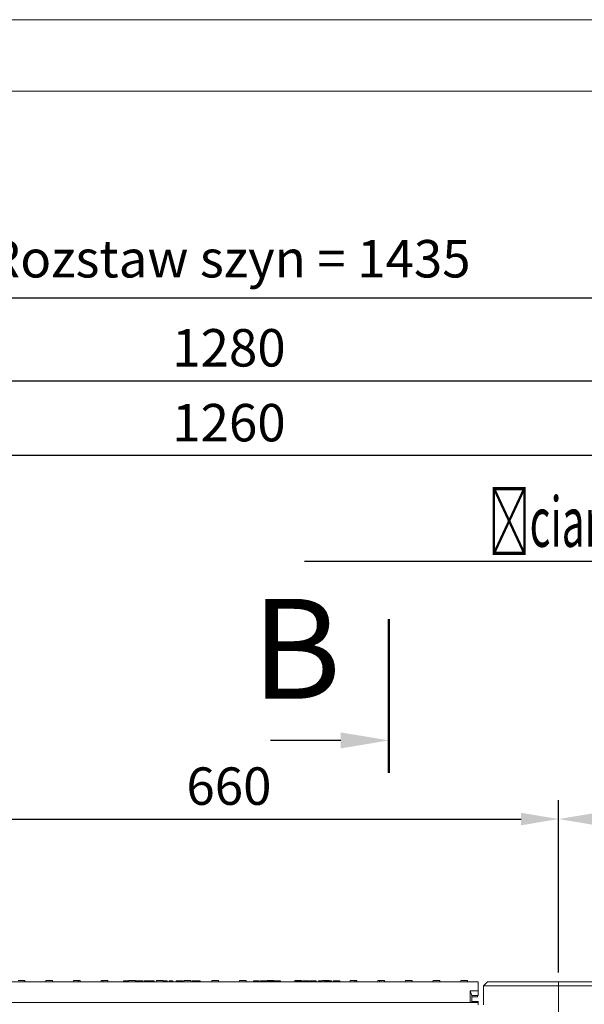
# Model space of a CAD drawing. Extents: x 0 to 4200, y 0 to 2970.
# Drawn here: x 1130 to 1696, y 1984 to 2970 of the extents above; entities that cross this region are included whole.
import ezdxf
from ezdxf import colors
from ezdxf.entities.mleader import LeaderData, LeaderLine
from ezdxf.math import Vec2, Vec3

# ---------------------------------------------------------------- set-up
doc = ezdxf.new("R2010")
doc.units = 0
doc.header["$LTSCALE"] = 10
doc.header["$MEASUREMENT"] = 0
doc.layers.get('0').update_dxf_attribs({"linetype": 'CONTINUOUS', "lineweight": 5})
doc.layers.get('DEFPOINTS').update_dxf_attribs({"linetype": 'CONTINUOUS', "lineweight": 5})
doc.layers.add('BEMASS', color=3, linetype='CONTINUOUS', lineweight=5)
doc.layers.add('SICHTBAR', color=7, linetype='CONTINUOUS', lineweight=20)
doc.layers.add('TEXT50', color=7, linetype='CONTINUOUS')
doc.styles.add('ARIAL', font='arial.ttf', dxfattribs={"height": 14})
doc.styles.add('SLDTEXTSTYLE1', font='arial.ttf')
doc.styles.get("Standard").update_dxf_attribs({"font": 'SIMPLEX.SHX', "width": 0.8})
doc.dimstyles.new('ISO-25', dxfattribs={"dimtxt": 2.5, "dimasz": 2.5, "dimexe": 1.25, "dimexo": 0.625, "dimtad": 1, "dimdec": 0, "dimtxsty": 'Standard', "dimcen": 2.5, "dimadec": 0, "dimazin": 0, "dimtfac": 1, "dimtdec": 0, "dimtmove": 0, "dimatfit": 0, "dimfxl": 0, "dimarcsym": 0})

# ---------------------------------------------------------------- blocks, each defined once
blk = doc.blocks.new('*D14')
at = {"layer": 'BEMASS', "color": 0, "lineweight": -2}
for p, q in [((1669.97, 2016.02), (1669.97, 2188.44)), ((1969.97, 2016.02), (1969.97, 2188.44)), ((1707.47, 2169.69), (1932.47, 2169.69))]:
    blk.add_line(p, q, dxfattribs=at)
at = {"layer": 'BEMASS', "color": 0}
for points in [[(1707.47, 2175.94), (1707.47, 2163.44), (1669.97, 2169.69)], [(1932.47, 2175.94), (1932.47, 2163.44), (1969.97, 2169.69)]]:
    blk.add_solid(points, dxfattribs=at)
at = {"layer": 'DEFPOINTS', "color": 0}
for p in [(1969.97, 2169.69), (1669.97, 2006.64), (1969.97, 2006.64)]:
    blk.add_point(p, dxfattribs=at)
at = {"layer": 'BEMASS', "color": 0, "insert": (1819.97, 2197.81), "char_height": 37.5, "attachment_point": 5}
blk.add_mtext('300', dxfattribs=at)
blk = doc.blocks.new('*D16')
at = {"layer": 'BEMASS', "color": 0, "lineweight": -2}
for p, q in [((699.98, 2006.74), (699.98, 2627.27)), ((1979.97, 2006.74), (1979.97, 2627.27)), ((737.48, 2608.52), (1942.47, 2608.52))]:
    blk.add_line(p, q, dxfattribs=at)
at = {"layer": 'BEMASS', "color": 0}
for points in [[(737.48, 2614.77), (737.48, 2602.27), (699.98, 2608.52)], [(1942.47, 2614.77), (1942.47, 2602.27), (1979.97, 2608.52)]]:
    blk.add_solid(points, dxfattribs=at)
at = {"layer": 'DEFPOINTS', "color": 0}
for p in [(1979.97, 2608.52), (699.98, 1997.36), (1979.97, 1997.36)]:
    blk.add_point(p, dxfattribs=at)
at = {"layer": 'BEMASS', "color": 0, "insert": (1339.97, 2636.64), "char_height": 37.5, "attachment_point": 5}
blk.add_mtext('1280', dxfattribs=at)
blk = doc.blocks.new('*D17')
at = {"layer": 'BEMASS', "color": 0, "lineweight": -2}
for p, q in [((622.11, 2295.14), (622.11, 2710.17)), ((2058.33, 2275.26), (2058.33, 2710.17)), ((659.61, 2691.42), (2020.83, 2691.42))]:
    blk.add_line(p, q, dxfattribs=at)
at = {"layer": 'BEMASS', "color": 0}
for points in [[(659.61, 2697.67), (659.61, 2685.17), (622.11, 2691.42)], [(2020.83, 2697.67), (2020.83, 2685.17), (2058.33, 2691.42)]]:
    blk.add_solid(points, dxfattribs=at)
at = {"layer": 'DEFPOINTS', "color": 0}
for p in [(2058.33, 2691.42), (622.11, 2285.77), (2058.33, 2265.89)]:
    blk.add_point(p, dxfattribs=at)
at = {"layer": 'BEMASS', "color": 0, "insert": (1340.22, 2725.8), "char_height": 37.5, "attachment_point": 5}
blk.add_mtext('Rozstaw szyn = 1435', dxfattribs=at)
blk = doc.blocks.new('*D18')
at = {"layer": 'BEMASS', "color": 0, "lineweight": -2}
for p, q in [((1009.97, 2016.02), (1009.97, 2188.44)), ((1669.97, 2016.02), (1669.97, 2188.44)), ((1047.47, 2169.69), (1632.47, 2169.69))]:
    blk.add_line(p, q, dxfattribs=at)
at = {"layer": 'BEMASS', "color": 0}
for points in [[(1047.47, 2175.94), (1047.47, 2163.44), (1009.97, 2169.69)], [(1632.47, 2175.94), (1632.47, 2163.44), (1669.97, 2169.69)]]:
    blk.add_solid(points, dxfattribs=at)
at = {"layer": 'DEFPOINTS', "color": 0}
for p in [(1669.97, 2169.69), (1009.97, 2006.64, 135.05), (1669.97, 2006.64, 135.05)]:
    blk.add_point(p, dxfattribs=at)
at = {"layer": 'BEMASS', "color": 0, "insert": (1339.97, 2197.81), "char_height": 37.5, "attachment_point": 5}
blk.add_mtext('660', dxfattribs=at)
blk = doc.blocks.new('*D19')
at = {"layer": 'BEMASS', "color": 0, "lineweight": -2}
for p, q in [((709.98, 2012.02), (709.98, 2552.31)), ((1969.97, 2016.02), (1969.97, 2552.31)), ((1932.47, 2533.56), (747.48, 2533.56))]:
    blk.add_line(p, q, dxfattribs=at)
at = {"layer": 'BEMASS', "color": 0}
for points in [[(747.48, 2539.81), (747.48, 2527.31), (709.98, 2533.56)], [(1932.47, 2539.81), (1932.47, 2527.31), (1969.97, 2533.56)]]:
    blk.add_solid(points, dxfattribs=at)
at = {"layer": 'DEFPOINTS', "color": 0}
for p in [(709.98, 2533.56), (709.98, 2002.64, 135.05), (1969.97, 2006.64, 135.05)]:
    blk.add_point(p, dxfattribs=at)
at = {"layer": 'BEMASS', "color": 0, "insert": (1339.97, 2561.69), "char_height": 37.5, "attachment_point": 5}
blk.add_mtext('1260', dxfattribs=at)
blk = doc.blocks.new('A$C31F61EDF')
for p, q in [((125.67, 1.5), (118.83, 1.5)), ((125.67, 1.5), (125.75, 0)), ((146.45, 0), (146.53, 1.5)), ((153.37, 1.5), (146.53, 1.5)), ((153.37, 1.5), (153.45, 0)), ((174.15, 0), (174.23, 1.5)), ((179.11, 1.5), (174.23, 1.5)), ((179.11, 1.5), (181.07, 1.5)), ((181.07, 1.5), (181.15, 0)), ((201.85, 0), (201.93, 1.5)), ((201.93, 1.5), (203.89, 1.5)), ((208.77, 1.5), (203.89, 1.5)), ((208.85, 0), (208.77, 1.5)), ((224.48, 0), (224.48, 1)), ((226.63, 1), (224.48, 1)), ((226.63, 0), (226.63, 1)), ((227.46, 1), (226.63, 1)), ((227.46, 0), (227.46, 1)), ((229.6, 1), (227.46, 1)), ((229.55, 0), (229.63, 1.5)), ((236.47, 1.5), (229.63, 1.5)), ((236.47, 1.5), (236.55, 0)), ((239.8, 0), (239.8, 1)), ((243.95, 0), (243.95, 1)), ((245.28, 0), (245.28, 1)), ((250.14, 1), (250.14, 0)), ((254.98, 0), (254.98, 1)), ((257.25, 0), (257.33, 1.5)), ((264.17, 1.5), (257.33, 1.5)), ((264.17, 1.5), (264.25, 0)), ((264.31, 0), (264.31, 1)), ((268.01, 0), (268.01, 1)), ((270.25, 0), (270.25, 1)), ((272.71, 0), (272.71, 1)), ((273.94, 1), (272.71, 1)), ((273.94, 0), (273.94, 1)), ((277.08, 0), (277.08, 1)), ((280.3, 0), (280.3, 1)), ((282.92, 0), (282.92, 1)), ((283.71, 0), (283.71, 1)), ((284.85, 0), (284.85, 1)), ((284.95, 0), (285.03, 1.5)), ((291.87, 1.5), (285.03, 1.5)), ((291.87, 1.5), (291.95, 0)), ((293.06, 0), (293.06, 1)), ((294.39, 1), (293.06, 1)), ((294.39, 0), (294.39, 1)), ((296.02, 1), (294.39, 1)), ((296.02, 0), (296.02, 1)), ((299.58, 1), (296.02, 1)), ((301.15, 1), (296.95, 1)), ((299.58, 1), (299.58, 0)), ((301.33, 1), (299.58, 1)), ((301.33, 0), (301.33, 1)), ((312.65, 0), (312.73, 1.5)), ((319.57, 1.5), (312.73, 1.5)), ((319.57, 1.5), (319.65, 0)), ((340.35, 0), (340.43, 1.5)), ((347.27, 1.5), (340.43, 1.5)), ((347.27, 1.5), (347.35, 0)), ((354.51, 0), (354.51, 1)), ((357.44, 0), (357.44, 1)), ((360.37, 0), (360.37, 1)), ((361.5, 0), (361.5, 1)), ((364.43, 0), (364.43, 1)), ((367.36, 0), (367.36, 1)), ((368.05, 0), (368.13, 1.5)), ((374.97, 1.5), (368.13, 1.5)), ((368.44, 0), (368.44, 1)), ((371.53, 1), (371.53, 0)), ((374.35, 0), (374.35, 1)), ((374.97, 1.5), (375.05, 0)), ((375.45, 0), (375.45, 1)), ((381.53, 1), (375.45, 1)), ((380.33, 1), (376.11, 1)), ((381.53, 0), (381.53, 1)), ((395.75, 0), (395.83, 1.5)), ((402.67, 1.5), (395.83, 1.5)), ((397.09, 0), (397.09, 1)), ((397.53, 0), (397.53, 1)), ((400.17, 0), (400.17, 1)), ((402.67, 1.5), (402.7, 1)), ((402.88, 0), (402.88, 1)), ((402.99, 1), (402.88, 1)), ((402.99, 0), (402.99, 1)), ((404.08, 0), (404.08, 1)), ((404.52, 0), (404.52, 1)), ((407.16, 0), (407.16, 1)), ((409.87, 0), (409.87, 1)), ((409.98, 1), (409.87, 1)), ((409.98, 0), (409.98, 1)), ((411.11, 1), (411.11, 0)), ((411.11, 1), (412.33, 1)), ((413.23, 1), (412.33, 1)), ((412.33, 0), (412.33, 1)), ((413.23, 0), (413.23, 1)), ((417.34, 1), (413.23, 1)), ((417.34, 0), (417.34, 1)), ((419.81, 0), (419.81, 1)), ((420.52, 1), (419.81, 1)), ((420.52, 1), (420.52, 0)), ((423.12, 0), (423.12, 1)), ((423.45, 0), (423.53, 1.5)), ((430.37, 1.5), (423.53, 1.5)), ((425.51, 0), (425.51, 1)), ((426.65, 1), (425.51, 1)), ((431.38, 1), (426.65, 1)), ((426.65, 0), (426.65, 1)), ((430.37, 1.5), (430.4, 1)), ((431.38, 0), (431.38, 1)), ((432.61, 1), (431.38, 1)), ((432.61, 0), (432.61, 1)), ((434.24, 0), (434.24, 1)), ((439.77, 1), (434.24, 1)), ((440.96, 1), (434.44, 1)), ((434.44, 0), (434.44, 1)), ((439.77, 1), (434.78, 1)), ((440.96, 0), (440.96, 1)), ((451.15, 0), (451.23, 1.5)), ((456.11, 1.5), (451.23, 1.5)), ((456.11, 1.5), (458.07, 1.5)), ((458.07, 1.5), (458.15, 0)), ((478.85, 0), (478.93, 1.5)), ((478.93, 1.5), (480.89, 1.5)), ((485.77, 1.5), (480.89, 1.5)), ((485.85, 0), (485.77, 1.5)), ((506.55, 0), (506.63, 1.5)), ((513.47, 1.5), (506.63, 1.5)), ((513.47, 1.5), (513.55, 0)), ((534.25, 0), (534.33, 1.5)), ((541.17, 1.5), (534.33, 1.5)), ((541.17, 1.5), (541.25, 0)), ((561.95, 0), (562.03, 1.5)), ((568.87, 1.5), (562.03, 1.5)), ((568.87, 1.5), (568.95, 0)), ((579.5, 0), (80.5, 0)), ((571.5, -9), (579.5, -9)), ((571.5, -20.5), (571.5, -9)), ((571.5, -9), (573, -13.5)), ((579.5, -9), (579.5, 0)), ((579.5, -9), (579.5, -13.5)), ((589, 0), (585, -4)), ((660, -4), (585, -4)), ((585, -4), (585, -23)), ((660, 0), (589, 0)), ((660, 0), (660, -4)), ((660, 0), (660, -4)), ((660, -2), (660, -4)), ((660, -2), (660, -4)), ((660, -4), (660, -380)), ((660, -4), (660, -8.09)), ((660, -32.5), (660, -8.09)), ((573, -13.5), (579.5, -13.5)), ((573, -20), (573, -13.5)), ((573, -15), (578.78, -15)), ((573, -19.5), (579.5, -19.5)), ((578.86, -13.5), (578.78, -15)), ((579.5, -19.5), (579.5, -20)), ((88.5, -20.5), (571.5, -20.5)), ((571.5, -20.5), (573, -20)), ((579.5, -20.5), (571.5, -20.5)), ((579.5, -20), (573, -20)), ((579.5, -20.5), (579.5, -20)), ((579.5, -23), (579.5, -20.5))]:
    blk.add_line(p, q)
for centre, start, end in [((533.3, 1), 270, 345.52249), ((542.2, 1), 194.47751, 270)]:
    blk.add_arc(centre, 1, start, end)
for points in [[(179.19, 0), (179.11, 1.5)], [(179.19, 0), (179.11, 1.5)], [(203.89, 1.5), (203.81, 0)], [(203.89, 1.5), (203.81, 0)], [(456.19, 0), (456.11, 1.5)], [(456.19, 0), (456.11, 1.5)], [(480.89, 1.5), (480.81, 0)], [(480.89, 1.5), (480.81, 0)]]:
    blk.add_open_spline(points, degree=1)
for points, knots in [([(239.8, 1), (239.52, 1), (238.79, 1), (237.59, 1), (236.89, 1), (236.5, 1)], [0, 0, 0, 0, 0.207473, 0.549362, 1, 1, 1, 1]), ([(243.95, 1), (243.83, 1), (243.49, 1), (242.43, 1), (241.13, 1), (240.18, 1), (239.8, 1)], [0, 0, 0, 0, 0.182853, 0.482073, 0.794307, 1, 1, 1, 1]), ([(250.14, 1), (249.81, 1), (248.95, 1), (247.53, 1), (246.24, 1), (245.41, 1), (245.32, 1), (245.28, 1)], [0, 0, 0, 0, 0.131318, 0.337474, 0.627088, 0.853984, 1, 1, 1, 1]), ([(254.98, 1), (254.93, 1), (254.81, 1), (253.92, 1), (252.69, 1), (251.38, 1), (250.53, 1), (250.14, 1)], [0, 0, 0, 0, 0.168296, 0.41299, 0.667231, 0.847253, 1, 1, 1, 1]), ([(268.01, 1), (267.98, 1), (267.92, 1), (267.42, 1), (266.48, 1), (265.34, 1), (264.57, 1), (264.31, 1)], [0, 0, 0, 0, 0.093624, 0.259006, 0.544915, 0.843551, 1, 1, 1, 1]), ([(272.71, 1), (272.48, 1), (272.02, 1), (271.2, 1), (270.59, 1), (270.25, 1)], [0, 0, 0, 0, 0.304077, 0.606054, 1, 1, 1, 1]), ([(280.3, 1), (280.06, 1), (279.42, 1), (278.48, 1), (277.69, 1), (277.21, 1), (277.12, 1), (277.08, 1)], [0, 0, 0, 0, 0.160196, 0.421326, 0.698632, 0.882574, 1, 1, 1, 1]), ([(282.92, 1), (282.69, 1), (282.21, 1), (281.25, 1), (280.6, 1), (280.3, 1)], [0, 0, 0, 0, 0.3389, 0.702674, 1, 1, 1, 1]), ([(283.71, 1), (283.7, 1), (283.68, 1), (283.4, 1), (283.04, 1), (282.92, 1)], [0, 0, 0, 0, 0.2693281, 0.759102, 1, 1, 1, 1]), ([(357.44, 1), (357.27, 1), (356.83, 1), (356.11, 1), (355.3, 1), (354.66, 1), (354.56, 1), (354.51, 1)], [0, 0, 0, 0, 0.086041, 0.22071, 0.413452, 0.693221, 1, 1, 1, 1]), ([(360.37, 1), (360.31, 1), (360.18, 1), (359.41, 1), (358.57, 1), (357.97, 1), (357.57, 1), (357.44, 1)], [0, 0, 0, 0, 0.329812, 0.660043, 0.795437, 0.931902, 1, 1, 1, 1]), ([(364.43, 1), (364.26, 1), (363.82, 1), (363.1, 1), (362.29, 1), (361.65, 1), (361.55, 1), (361.5, 1)], [0, 0, 0, 0, 0.086041, 0.22071, 0.413452, 0.693221, 1, 1, 1, 1]), ([(367.36, 1), (367.3, 1), (367.17, 1), (366.4, 1), (365.56, 1), (364.96, 1), (364.56, 1), (364.43, 1)], [0, 0, 0, 0, 0.3298121, 0.6600426, 0.7954371, 0.9319018, 1, 1, 1, 1]), ([(371.53, 1), (371.36, 1), (370.9, 1), (370.11, 1), (369.28, 1), (368.59, 1), (368.49, 1), (368.44, 1)], [0, 0, 0, 0, 0.088293, 0.237726, 0.472268, 0.714814, 1, 1, 1, 1]), ([(374.35, 1), (374.33, 1), (374.26, 1), (373.7, 1), (372.93, 1), (372.13, 1), (371.71, 1), (371.53, 1)], [0, 0, 0, 0, 0.154509, 0.398234, 0.713506, 0.878395, 1, 1, 1, 1]), ([(397.53, 1), (397.43, 1), (397.18, 1), (397.13, 1), (397.09, 1)], [0, 0, 0, 0, 0.423857, 1, 1, 1, 1]), ([(400.17, 1), (399.99, 1), (399.48, 1), (398.7, 1), (398.04, 1), (397.67, 1), (397.54, 1), (397.53, 1), (397.53, 1)], [0, 0, 0, 0, 0.142024, 0.409267, 0.69633, 0.856305, 0.972402, 1, 1, 1, 1]), ([(402.88, 1), (402.81, 1), (402.63, 1), (401.98, 1), (401.19, 1), (400.53, 1), (400.23, 1), (400.17, 1)], [0, 0, 0, 0, 0.175318, 0.461065, 0.763595, 0.946575, 1, 1, 1, 1]), ([(404.52, 1), (404.42, 1), (404.17, 1), (404.12, 1), (404.08, 1)], [0, 0, 0, 0, 0.423857, 1, 1, 1, 1]), ([(407.16, 1), (406.98, 1), (406.47, 1), (405.69, 1), (405.03, 1), (404.66, 1), (404.53, 1), (404.52, 1), (404.52, 1)], [0, 0, 0, 0, 0.142024, 0.409267, 0.696329, 0.856305, 0.972402, 1, 1, 1, 1]), ([(409.87, 1), (409.8, 1), (409.62, 1), (408.97, 1), (408.18, 1), (407.52, 1), (407.22, 1), (407.16, 1)], [0, 0, 0, 0, 0.175318, 0.461065, 0.763595, 0.946575, 1, 1, 1, 1]), ([(423.12, 1), (422.62, 1), (421.89, 1), (421.03, 1), (420.69, 1), (420.52, 1)], [0, 0, 0, 0, 0.506178, 0.75073, 1, 1, 1, 1])]:
    blk.add_open_spline(points, degree=3, knots=knots)
blk = doc.blocks.new('A$C178A624E')
for p, q in [((0, 0), (300, 0)), ((0, -4), (0, 0)), ((0, -4), (0, 0)), ((120.98, 0), (120.98, 0)), ((300, -380, -135.05), (300, 0)), ((0, -2), (0, -4)), ((0, -2), (0, -4)), ((0, -380), (0, -4)), ((0, -4), (300, -4)), ((0, -8.35), (0, -4)), ((0, -8.35), (0, -64)), ((0, -64), (0, -94.5)), ((0, -94.5), (0, -108)), ((0, -108), (0, -215)), ((49.85, -100), (150.15, -100)), ((49.85, -100), (51.04, -101.19)), ((51.04, -101.19), (148.96, -101.19)), ((51.04, -101.19), (51.04, -111.04)), ((148.96, -101.19), (150.15, -100)), ((148.96, -111.04), (148.96, -101.19)), ((209.85, -100), (275, -100)), ((209.85, -100), (211.04, -101.19)), ((211.04, -101.19), (275, -101.19)), ((211.04, -101.19), (211.04, -111.04)), ((275, -101.19), (275, -100)), ((275, -111.04), (275, -101.19)), ((40, -357.99), (40, -109.85)), ((41.19, -111.04), (40, -109.85)), ((41.19, -220), (41.19, -111.04)), ((41.19, -111.04), (51.04, -111.04)), ((148.96, -111.04), (51.04, -111.04)), ((51.04, -111.04), (51.04, -220)), ((148.96, -111.04), (158.81, -111.04)), ((148.96, -220), (148.96, -111.04)), ((160, -109.85), (158.81, -111.04)), ((158.81, -111.04), (158.81, -220)), ((160, -357.99), (160, -109.85)), ((200, -357.99), (200, -109.85)), ((201.19, -111.04), (200, -109.85)), ((201.19, -220), (201.19, -111.04)), ((201.19, -111.04), (211.04, -111.04)), ((275, -111.04), (211.04, -111.04)), ((211.04, -111.04), (211.04, -220)), ((285, -111.04), (275, -111.04)), ((275, -141.04), (275, -111.04)), ((285, -119.85), (285, -110.15)), ((275, -141.04), (284.85, -121.34)), ((285, -120.73), (285, -119.85)), ((294.7, -131.19), (275, -141.04)), ((294.7, -131.19), (300, -131.19)), ((295, -130), (300, -130)), ((295, -130), (295, -130.58)), ((300, -141.04), (275, -141.04)), ((41.19, -220), (51.04, -220)), ((51.04, -220), (148.96, -220)), ((148.96, -220), (158.81, -220)), ((201.19, -220), (211.04, -220)), ((211.04, -220), (300, -220)), ((40, -357.99), (47.57, -342.37)), ((57.42, -336.93), (142.58, -336.93)), ((57.42, -351.77), (57.42, -336.93)), ((142.58, -351.77), (142.58, -336.93)), ((152.43, -342.37), (160, -357.99)), ((200, -357.99), (207.57, -342.37)), ((217.42, -336.93), (300, -336.93)), ((217.42, -351.77), (217.42, -336.93)), ((57.42, -351.77), (49.55, -368)), ((142.58, -351.77), (57.42, -351.77)), ((150.45, -368), (142.58, -351.77)), ((217.42, -351.77), (209.55, -368)), ((300, -351.77), (217.42, -351.77)), ((49.55, -368), (150.45, -368)), ((209.55, -368), (300, -368)), ((0, -380), (300, -380))]:
    blk.add_line(p, q)
at = {"flags": 128}
for points in [[(47.57, -342.37), (47.98, -341.4), (48.69, -340.45), (49.68, -339.57), (50.91, -338.78), (52.35, -338.1), (53.95, -337.55), (55.65, -337.16), (57.42, -336.93)], [(142.58, -336.93), (144.35, -337.16), (146.05, -337.55), (147.65, -338.1), (149.09, -338.78), (150.32, -339.57), (151.31, -340.45), (152.02, -341.4), (152.43, -342.37)], [(207.57, -342.37), (207.98, -341.4), (208.69, -340.45), (209.68, -339.57), (210.91, -338.78), (212.35, -338.1), (213.95, -337.55), (215.65, -337.16), (217.42, -336.93)]]:
    blk.add_lwpolyline(points, dxfattribs=at)
for centre, radius, start, end in [((51.39, -111.39), 10.21, 91.99808, 178.00192), ((148.61, -111.39), 10.21, 1.99808, 88.00192), ((211.39, -111.39), 10.21, 91.99808, 178.00192), ((275.08, -111.11), 9.92, 0.44191, 90.43519), ((295.05, -120.98), 10.21, 181.99808, 268.00192), ((294.92, -120.65), 9.92, 180.44191, 270.43519), ((57.88, -341.42), 10.36, 185.26163, 267.4242), ((142.12, -341.42), 10.36, 272.5758, 354.73837), ((217.88, -341.42), 10.36, 185.26163, 267.4242)]:
    blk.add_arc(centre, radius, start, end)
for centre, major_axis, ratio, start_param, end_param in [((50.15, -110.15), (7.29, -7.29), 0.970288, 2.371274, 3.911912), ((149.85, -110.15), (-7.29, -7.29), 0.970288, 2.371274, 3.911912), ((210.15, -110.15), (7.29, -7.29), 0.970288, 2.371274, 3.911912), ((275, -110.15), (0, -10.15), 0.984808, 1.570796, 3.141593), ((275, -120.73), (10, 0), 0.352654, 6.108652, 6.283185), ((295, -119.85), (0, -10.15), 0.984808, 4.712389, 6.283185), ((275, -130.58), (20, 0), 0.176327, 6.108652, 6.283185), ((80.86, -220), (0, 225.02), 0.176327, 1.570796, 2.145784), ((90.71, -220), (0, 215.02), 0.184528, 1.570796, 2.145784), ((109.29, -220), (0, 215.02), 0.184528, 4.137402, 4.712389), ((119.14, -220), (0, 225.02), 0.176327, 4.137402, 4.712389), ((240.86, -220), (0, 225.02), 0.176327, 1.570796, 2.145784), ((250.71, -220), (0, 215.02), 0.184528, 1.570796, 2.145784), ((50.15, -357.36), (4.7, 9.71), 0.927053, 2.05234, 3.56371), ((149.85, -357.36), (-4.7, 9.71), 0.927053, 2.719475, 4.230845), ((210.15, -357.36), (4.7, 9.71), 0.927053, 2.05234, 3.56371)]:
    blk.add_ellipse(centre, major_axis=major_axis, ratio=ratio, start_param=start_param, end_param=end_param)
blk = doc.blocks.new('A$C0E0D1342')
at = {"layer": 'SICHTBAR'}
for name, p in [('A$C31F61EDF', (299.94, -0.34, 131.05)), ('A$C178A624E', (959.94, -0.34, 131.05))]:
    blk.add_blockref(name, p, dxfattribs=at)
blk = doc.blocks.new('A$C0ADA3D8D')
at = {"layer": 'SICHTBAR', "linetype": 'ByBlock', "lineweight": -2}
blk.add_lwpolyline([(0, 48), (0, 118.46)], dxfattribs=at)
at = {"layer": 'SICHTBAR'}
blk.add_solid([(8, 48), (0, 0), (-8, 48)], dxfattribs=at)

msp = doc.modelspace()

# ---------------------------------------------------------------- linework, layer by layer
at = {"layer": 'SICHTBAR'}
for points in [[(0, 2970), (4200, 2970), (4200, 0), (0, 0)], [(250, 70.209), (4132.932, 70.209), (4132.932, 2898.405), (250, 2898.405)]]:
    msp.add_lwpolyline(points, close=True, dxfattribs=at)
at = {"layer": 'TEXT50', "lineweight": 50, "elevation": 259.216}
msp.add_lwpolyline([(1499.976, 2369.803), (1499.974, 2215.959)], dxfattribs=at)

# ---------------------------------------------------------------- block references
msp.add_blockref('A$C0E0D1342', (710.032, 2006.98, 263.212))
at = {"layer": 'TEXT50', "xscale": -1, "rotation": 89.99922915599778}
msp.add_blockref('A$C0ADA3D8D', (1499.975, 2248.411, 259.216), dxfattribs=at)

# ---------------------------------------------------------------- texts
at = {"layer": 'TEXT50', "insert": (1362.632, 2390.149, 259.216), "char_height": 100, "attachment_point": 1, "style": 'SLDTEXTSTYLE1'}
msp.add_mtext_dynamic_manual_height_columns('B', width=116.83516, gutter_width=1, heights=[0], dxfattribs=at)

# ---------------------------------------------------------------- dimensions: what is measured, and where the dimension line sits
at = {"layer": 'BEMASS'}
dim = msp.add_linear_dim(base=(2058.327, 2691.421, 394.266), p1=(622.111, 2285.769, 394.266), p2=(2058.327, 2265.887, 394.266), text='Rozstaw szyn = 1435', dimstyle='ISO-25', override={"dimscale": 15, "dimtp": -2, "dimtm": 4, "dimtfac": 0.5, "dimtzin": 0}, dxfattribs=at)
dim.commit()
dim.dimension.update_dxf_attribs({"geometry": '*D17', "text_midpoint": (1340.219, 2725.796, 394.266)})
for base, p1, p2, picture, middle in [((1979.968, 2608.517, 394.266), (699.976, 1997.36, 394.266), (1979.968, 1997.36, 394.266), '*D16', (1339.972, 2636.642, 394.266)), ((709.976, 2533.564, 259.216), (1969.968, 2006.642, 394.266), (709.976, 2002.642, 394.266), '*D19', (1339.972, 2561.689, 259.216)), ((1669.972, 2169.687, 259.216), (1009.972, 2006.642, 394.266), (1669.972, 2006.642, 394.266), '*D18', (1339.972, 2197.812, 259.216)), ((1969.968, 2169.687, 394.266), (1669.972, 2006.643, 394.266), (1969.968, 2006.642, 394.266), '*D14', (1819.97, 2197.812, 394.266))]:
    dim = msp.add_linear_dim(base=base, p1=p1, p2=p2, dimstyle='ISO-25', override={"dimscale": 15, "dimtp": -2, "dimtm": 4, "dimtfac": 0.5, "dimtzin": 0}, dxfattribs=at)
    dim.commit()
    dim.dimension.update_dxf_attribs({"geometry": picture, "text_midpoint": middle})

# ---------------------------------------------------------------- leaders
at = {"layer": 'TEXT50'}
ml = msp.add_multileader_mtext('Standard', dxfattribs=at)
ml.set_content('{\\W0.6;Ścianka typ 1}', color=256, style='ARIAL')
ml.set_leader_properties()
ml.build(insert=Vec2(0, 0))
ml.multileader.update_dxf_attribs({"text_left_attachment_type": 6, "text_right_attachment_type": 6, "dogleg_length": 0.36, "arrow_head_size": 27, "scale": 150})
ctx = ml.context
ctx.base_point, ctx.scale, ctx.char_height, ctx.arrow_head_size, ctx.landing_gap_size, ctx.plane_origin = Vec3(1614.381, 2427.54, 394.266), 150, 50, 27, 13.5, Vec3(1972.219, 1998.846, 394.266)
ctx.left_attachment, ctx.right_attachment, ctx.text_align_type = 6, 6, 2
notes = []
notes.append((ctx, [(0, (1, 1, 0), (1937.407, 2427.54, 394.266), (-1, 0), 54, [(0, [(1969.615, 1984.807, 394.266)], 0, [])])]))
ctx.mtext.insert, ctx.mtext.alignment, ctx.mtext.flow_direction = Vec3(1869.907, 2492.239, 394.266), 3, 5
for ctx, leaders in notes:
    for number, flags, end, landing, length, lines in leaders:
        leader = LeaderData()
        leader.index, (leader.has_last_leader_line, leader.has_dogleg_vector, leader.attachment_direction) = number, flags
        leader.last_leader_point, leader.dogleg_vector, leader.dogleg_length = Vec3(end), Vec3(landing), length
        for number, points, colour, breaks in lines:
            line = LeaderLine()
            line.index, line.vertices, line.color, line.breaks = number, Vec3.list(points), colors.encode_raw_color(colour), breaks
            leader.lines.append(line)
        ctx.leaders.append(leader)

doc.saveas('drawing.dxf')
